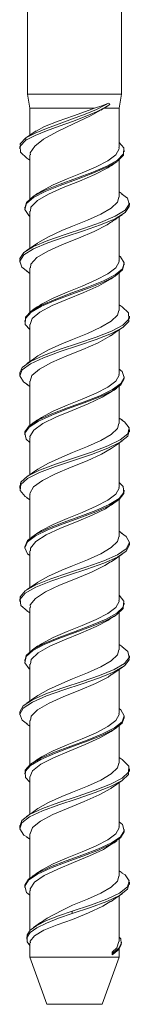
# Model space of a CAD drawing. Units: millimetres. Extents: x 21 to 1024, y 74 to 822.
# Drawn here: x 183 to 195, y 127 to 232 of the extents above; entities that cross this region are included whole.
import ezdxf

# ---------------------------------------------------------------- set-up
doc = ezdxf.new("R2010")
doc.units = ezdxf.units.MM
doc.header["$MEASUREMENT"] = 0
doc.layers.add('Layer 1', color=7, linetype='Continuous')

# ---------------------------------------------------------------- blocks, each defined once
blk = doc.blocks.new('block 9')
at = {"layer": 'Layer 1', "color": 40, "lineweight": 13}
for points in [[(184.06, 264.04), (184.06, 223.94)], [(194.06, 223.94), (194.06, 264.04)], [(184.06, 223.94), (184.07, 223.94), (184.21, 223.94), (184.52, 223.94), (185, 223.94), (185.63, 223.94), (186.38, 223.94), (187.23, 223.94), (188.14, 223.94), (189.09, 223.94), (190.03, 223.94), (190.94, 223.94), (191.78, 223.94), (192.53, 223.94), (193.15, 223.94), (193.62, 223.94), (193.92, 223.94), (194.05, 223.94)], [(184.06, 223.94), (184.31, 222.44)], [(193.81, 222.44), (194.06, 223.94)], [(194.05, 223.94), (194.06, 223.94)], [(183.89, 219.31), (184.86, 219.81), (186.08, 220.31), (187.43, 220.81), (188.84, 221.31), (190.18, 221.81), (191.39, 222.31), (192.37, 222.81), (192.67, 223)], [(183.89, 219.06), (184.86, 219.56), (186.08, 220.06), (187.43, 220.56), (188.84, 221.06), (190.18, 221.56), (191.39, 222.06), (192.37, 222.56), (192.81, 222.85)], [(184.31, 222.44), (184.32, 222.44), (184.47, 222.44), (184.8, 222.44), (185.29, 222.44), (185.93, 222.44), (186.68, 222.44), (187.53, 222.44), (188.44, 222.44), (189.37, 222.44), (190.29, 222.44), (191.17, 222.44)], [(184.31, 222.44), (184.31, 219.59)], [(192.21, 222.44), (190.7, 221.62), (188.97, 220.8), (187.25, 219.98), (185.77, 219.16), (184.85, 218.44)], [(184.99, 220.02), (185.88, 220.51), (187.31, 221.09), (188.96, 221.66), (190.63, 222.24), (191.17, 222.44)], [(191.17, 222.44), (191.96, 222.72), (192.67, 223)], [(191.89, 222.23), (192.06, 222.39)], [(192.81, 222.85), (192.21, 222.44)], [(192.21, 222.44), (192.85, 222.44), (193.34, 222.44), (193.66, 222.44), (193.8, 222.44), (193.81, 222.44)], [(192.67, 223), (192.73, 222.94), (192.77, 222.89), (192.81, 222.85)], [(193.81, 218.27), (193.81, 222.44)], [(183.31, 218.4), (183.29, 218.67), (183.89, 219.31)], [(184.31, 219.59), (183.89, 219.31)], [(183.89, 219.31), (183.89, 219.06)], [(185, 220.04), (184.31, 219.59)], [(183.23, 218.4), (183.23, 218.27), (183.23, 218.15)], [(183.99, 217.16), (183.33, 217.78), (183.29, 218.42), (183.89, 219.06)], [(183.81, 211.96), (183.96, 212.47), (184.71, 213.11), (185.94, 213.75), (187.52, 214.39), (189.27, 215.03), (191, 215.67), (192.51, 216.32), (193.64, 216.96), (194.26, 217.6), (194.29, 218.24), (193.81, 218.81)], [(184.37, 217.52), (184.34, 217.73), (184.85, 218.44)], [(185.22, 213.43), (185.54, 213.67), (186.78, 214.32), (188.28, 214.96), (189.86, 215.6), (191.36, 216.24), (192.6, 216.88), (193.45, 217.52), (193.8, 218.16), (193.77, 218.27)], [(184.31, 210.98), (184.19, 211.06), (183.78, 211.71), (183.96, 212.35), (184.71, 212.99), (185.94, 213.63), (187.52, 214.27), (189.27, 214.91), (191, 215.55), (192.51, 216.19), (193.64, 216.83), (194.26, 217.47), (194.29, 218.11), (194.29, 218.12)], [(183.98, 217.17), (184.31, 216.94)], [(184.31, 217.52), (184.31, 212.77)], [(194.35, 217.84), (194.35, 217.9), (194.35, 217.96)], [(184.38, 211.52), (184.43, 211.95), (185.11, 212.65), (186.31, 213.34), (187.87, 214.04), (189.58, 214.73), (191.23, 215.42), (192.59, 216.12), (192.89, 216.35)], [(192.95, 216.35), (193.25, 216.56), (193.55, 216.77)], [(193.81, 213.02), (193.81, 217.01)], [(183.27, 206.39), (183.24, 206.5), (183.67, 207.14), (184.7, 207.78), (186.22, 208.43), (188.06, 209.07), (190, 209.71), (191.84, 210.34), (193.38, 210.99), (194.43, 211.63), (194.88, 212.27), (194.68, 212.91), (194.06, 213.39)], [(185.17, 213.44), (184.87, 213.23), (184.58, 213.03)], [(185.15, 208.17), (185.17, 208.19), (186.29, 208.83), (187.71, 209.47), (188.86, 209.94), (190.43, 210.58), (191.85, 211.22), (192.96, 211.86), (193.64, 212.5), (193.77, 213.02)], [(194.13, 213.38), (193.81, 213.6)], [(184.06, 205.15), (183.45, 205.61), (183.24, 206.25), (183.67, 206.89), (184.7, 207.53), (186.22, 208.18), (188.06, 208.82), (190, 209.46), (191.84, 210.09), (193.38, 210.73), (194.43, 211.38), (194.88, 212.02), (194.84, 212.14)], [(183.77, 211.96), (183.77, 211.89), (183.77, 211.83)], [(194.89, 212.14), (194.89, 212.27), (194.89, 212.4)], [(184.31, 211.52), (184.31, 207.6)], [(192.98, 210.38), (193.03, 210.41), (193.11, 210.47), (193.21, 210.54), (193.34, 210.63), (193.68, 210.86), (194.13, 211.16)], [(193.81, 206.27), (193.81, 210.95)], [(184.39, 205.52), (184.41, 205.91), (185.06, 206.61), (186.24, 207.3), (187.78, 208), (189.49, 208.69), (191.15, 209.39), (192.53, 210.08), (192.91, 210.37)], [(185.13, 208.16), (184.55, 207.76), (183.96, 207.36)], [(183.84, 199.95), (183.85, 200.3), (184.45, 200.94), (185.56, 201.58), (187.07, 202.22), (188.79, 202.86), (190.55, 203.5), (192.14, 204.14), (193.38, 204.78), (194.15, 205.42), (194.34, 206.06), (193.95, 206.7), (193.81, 206.8)], [(183.23, 206.4), (183.23, 206.27), (183.23, 206.14)], [(184.31, 198.99), (183.83, 199.53), (183.85, 200.17), (184.45, 200.81), (185.56, 201.45), (187.07, 202.09), (188.79, 202.74), (190.55, 203.38), (192.14, 204.02), (193.38, 204.66), (194.15, 205.3), (194.31, 205.83)], [(185.22, 201.44), (185.54, 201.67), (186.78, 202.32), (188.28, 202.96), (189.86, 203.6), (191.36, 204.24), (192.6, 204.88), (193.45, 205.52), (193.8, 206.16), (193.77, 206.27)], [(194.35, 205.83), (194.35, 205.89), (194.35, 205.96)], [(183.98, 205.16), (184.31, 204.94)], [(184.31, 205.52), (184.31, 200.79)], [(192.96, 204.36), (193.25, 204.57), (193.55, 204.77)], [(193.81, 201.02), (193.81, 205.02)], [(184.34, 199.52), (184.56, 200.14), (185.39, 200.84), (186.7, 201.53), (188.32, 202.22), (190.04, 202.92), (191.63, 203.61), (192.89, 204.31), (192.95, 204.37)], [(194.13, 201.39), (193.81, 201.6)], [(183.26, 194.39), (183.49, 194.97), (184.37, 195.61), (185.77, 196.25), (187.54, 196.89), (189.48, 197.53), (191.37, 198.17), (193.01, 198.81), (194.2, 199.46), (194.82, 200.1), (194.8, 200.74), (194.14, 201.38), (194.12, 201.39)], [(185.17, 201.44), (184.88, 201.24), (184.58, 201.03)], [(185.16, 196.18), (185.17, 196.19), (186.29, 196.83), (187.71, 197.47), (188.86, 197.94), (190.43, 198.58), (191.85, 199.22), (192.96, 199.86), (193.64, 200.5), (193.77, 201.02)], [(184.1, 193.13), (183.62, 193.44), (183.23, 194.08), (183.49, 194.72), (184.37, 195.36), (185.77, 196), (187.54, 196.64), (189.48, 197.28), (191.37, 197.92), (193.01, 198.56), (194.2, 199.21), (194.82, 199.85), (194.81, 200.15)], [(183.77, 199.96), (183.77, 199.89), (183.77, 199.83)], [(184.31, 199.52), (184.31, 195.6)], [(194.89, 200.14), (194.89, 200.27), (194.89, 200.4)], [(184.35, 193.52), (184.53, 194.1), (185.33, 194.8), (186.63, 195.49), (188.24, 196.19), (189.95, 196.88), (191.56, 197.58), (192.83, 198.27), (192.93, 198.36)], [(192.95, 198.36), (193.54, 198.76), (194.14, 199.17)], [(193.81, 194.27), (193.81, 198.94)], [(185.16, 196.18), (184.58, 195.78), (183.98, 195.38)], [(183.23, 194.39), (183.23, 194.27), (183.23, 194.14)], [(183.83, 187.96), (183.79, 188.13), (184.24, 188.77), (185.22, 189.41), (186.64, 190.05), (188.32, 190.69), (190.09, 191.33), (191.74, 191.97), (193.09, 192.61), (193.99, 193.25), (194.35, 193.89), (194.11, 194.53), (193.81, 194.78)], [(185.18, 189.41), (185.54, 189.67), (186.78, 190.32), (188.28, 190.96), (189.86, 191.6), (191.36, 192.24), (192.6, 192.88), (193.45, 193.52), (193.8, 194.16), (193.77, 194.27)], [(184.31, 187.02), (183.93, 187.36), (183.79, 188), (184.24, 188.64), (185.22, 189.28), (186.64, 189.92), (188.32, 190.57), (190.09, 191.21), (191.74, 191.85), (193.09, 192.48), (193.99, 193.13), (194.35, 193.77), (194.32, 193.83)], [(183.99, 193.16), (184.31, 192.95)], [(184.31, 193.52), (184.31, 188.81)], [(194.35, 193.83), (194.35, 193.89), (194.35, 193.96)], [(184.35, 187.52), (184.32, 187.63), (184.73, 188.33), (185.71, 189.02), (187.13, 189.72), (188.8, 190.41), (190.5, 191.11), (192.01, 191.8), (192.95, 192.38)], [(192.97, 192.37), (193.26, 192.57), (193.55, 192.77)], [(193.81, 189.02), (193.81, 193)], [(183.3, 182.4), (183.36, 182.8), (184.08, 183.44), (185.35, 184.08), (187.04, 184.72), (188.96, 185.36), (190.88, 186), (192.61, 186.64), (193.93, 187.28), (194.72, 187.92), (194.87, 188.56), (194.38, 189.2), (194.09, 189.37)], [(185.13, 189.41), (184.84, 189.21), (184.55, 189.01)], [(185.17, 184.19), (186.29, 184.83), (187.71, 185.47), (188.86, 185.94), (190.43, 186.58), (191.85, 187.22), (192.96, 187.86), (193.64, 188.5), (193.77, 189.02)], [(194.16, 189.36), (193.81, 189.6)], [(184.02, 181.16), (183.83, 181.27), (183.27, 181.91), (183.36, 182.55), (184.08, 183.19), (185.35, 183.83), (187.04, 184.47), (188.96, 185.11), (190.88, 185.75), (192.61, 186.39), (193.93, 187.03), (194.72, 187.67), (194.83, 188.14)], [(183.77, 187.96), (183.77, 187.89), (183.77, 187.83)], [(194.89, 188.14), (194.89, 188.27), (194.89, 188.4)], [(184.31, 187.52), (184.31, 183.6)], [(192.97, 186.37), (193.48, 186.72), (194.14, 187.17)], [(193.81, 182.27), (193.81, 186.94)], [(184.34, 181.52), (184.31, 181.6), (184.69, 182.29), (185.65, 182.99), (187.04, 183.68), (188.7, 184.38), (190.41, 185.07), (191.94, 185.77), (192.96, 186.38)], [(185.17, 184.19), (184.59, 183.79), (183.99, 183.38)], [(183.77, 175.96), (184.06, 176.6), (184.91, 177.24), (186.22, 177.88), (187.85, 178.52), (189.61, 179.16), (191.31, 179.8), (192.76, 180.44), (193.8, 181.08), (194.31, 181.72), (194.23, 182.36), (193.81, 182.78)], [(183.23, 182.4), (183.23, 182.27), (183.23, 182.14)], [(184.31, 175.01), (184.07, 175.19), (183.77, 175.83), (184.06, 176.47), (184.91, 177.11), (186.22, 177.75), (187.85, 178.39), (189.61, 179.03), (191.31, 179.67), (192.76, 180.31), (193.8, 180.96), (194.31, 181.6), (194.28, 181.83)], [(185.2, 177.42), (185.54, 177.67), (186.78, 178.32), (188.28, 178.96), (189.86, 179.6), (191.36, 180.24), (192.6, 180.88), (193.45, 181.52), (193.8, 182.16), (193.77, 182.27)], [(194.35, 181.83), (194.35, 181.89), (194.35, 181.96)], [(183.97, 181.17), (184.31, 180.94)], [(184.31, 181.52), (184.31, 176.78)], [(192.96, 180.36), (193.25, 180.57), (193.56, 180.77)], [(193.81, 177.02), (193.81, 180.96)], [(184.39, 175.52), (184.37, 175.82), (184.94, 176.52), (186.06, 177.21), (187.56, 177.91), (189.27, 178.6), (190.94, 179.3), (192.37, 179.99), (192.9, 180.36)], [(194.14, 177.37), (193.81, 177.6)], [(183.3, 170.4), (183.27, 170.63), (183.82, 171.27), (184.96, 171.91), (186.56, 172.55), (188.43, 173.19), (190.38, 173.83), (192.17, 174.47), (193.62, 175.11), (194.56, 175.75), (194.89, 176.39), (194.57, 177.03), (194.05, 177.39)], [(185.16, 177.43), (184.86, 177.22), (184.56, 177.02)], [(185.15, 172.17), (185.17, 172.19), (186.29, 172.83), (187.71, 173.47), (188.86, 173.94), (190.43, 174.58), (191.85, 175.22), (192.96, 175.86), (193.64, 176.5), (193.77, 177.02)], [(184.01, 169.16), (183.36, 169.74), (183.27, 170.38), (183.82, 171.02), (184.96, 171.66), (186.56, 172.3), (188.43, 172.94), (190.38, 173.58), (192.17, 174.22), (193.62, 174.86), (194.56, 175.5), (194.89, 176.14)], [(183.77, 175.96), (183.77, 175.89), (183.77, 175.83)], [(184.31, 175.52), (184.31, 171.6)], [(194.89, 176.14), (194.89, 176.27), (194.89, 176.39)], [(184.38, 169.52), (184.36, 169.79), (184.9, 170.48), (185.99, 171.18), (187.48, 171.87), (189.18, 172.57), (190.86, 173.26), (192.3, 173.96), (192.9, 174.36)], [(192.95, 174.35), (193.53, 174.76), (194.13, 175.16)], [(193.81, 170.27), (193.81, 174.94)], [(185.14, 172.17), (184.56, 171.77), (183.97, 171.37)], [(183.23, 170.4), (183.23, 170.27), (183.23, 170.14)], [(183.83, 163.95), (183.93, 164.43), (184.63, 165.06), (185.83, 165.7), (187.39, 166.34), (189.14, 166.98), (190.88, 167.63), (192.41, 168.27), (193.57, 168.91), (194.23, 169.55), (194.31, 170.19), (193.81, 170.83)], [(185.22, 165.44), (185.54, 165.67), (186.78, 166.32), (188.28, 166.96), (189.86, 167.6), (191.36, 168.24), (192.6, 168.88), (193.45, 169.52), (193.8, 170.16), (193.77, 170.27)], [(184.31, 162.97), (184.24, 163.02), (183.79, 163.66), (183.93, 164.3), (184.63, 164.94), (185.83, 165.58), (187.39, 166.22), (189.14, 166.86), (190.88, 167.5), (192.41, 168.14), (193.57, 168.78), (194.23, 169.42), (194.28, 169.83)], [(183.98, 169.17), (184.31, 168.94)], [(184.31, 169.52), (184.31, 164.77)], [(194.35, 169.83), (194.35, 169.89), (194.35, 169.96)], [(184.37, 163.52), (184.47, 164.01), (185.2, 164.71), (186.43, 165.4), (188.01, 166.1), (189.73, 166.79), (191.36, 167.49), (192.69, 168.18), (192.92, 168.37)], [(192.97, 168.37), (193.26, 168.57), (193.55, 168.77)], [(193.81, 165.02), (193.81, 169.02)], [(183.25, 158.39), (183.23, 158.45), (183.61, 159.09), (184.61, 159.74), (186.1, 160.38), (187.91, 161.02), (189.86, 161.66), (191.72, 162.3), (193.28, 162.94), (194.37, 163.58), (194.87, 164.22), (194.72, 164.86), (194.08, 165.39)], [(185.17, 165.44), (184.88, 165.23), (184.58, 165.03)], [(185.16, 160.17), (185.17, 160.19), (186.29, 160.83), (187.71, 161.47), (188.86, 161.94), (190.43, 162.58), (191.85, 163.22), (192.96, 163.86), (193.64, 164.5), (193.77, 165.02)], [(194.14, 165.38), (193.81, 165.6)], [(184.07, 157.15), (183.49, 157.56), (183.23, 158.2), (183.61, 158.84), (184.61, 159.49), (186.1, 160.13), (187.91, 160.77), (189.86, 161.41), (191.72, 162.05), (193.28, 162.69), (194.37, 163.33), (194.87, 163.97), (194.83, 164.15)], [(183.77, 163.96), (183.77, 163.89), (183.77, 163.83)], [(194.89, 164.14), (194.89, 164.27), (194.89, 164.4)], [(184.31, 163.52), (184.31, 159.6)], [(192.96, 162.36), (193.55, 162.77), (194.15, 163.17)], [(193.81, 158.27), (193.81, 162.94)], [(184.38, 157.52), (184.44, 157.98), (185.14, 158.67), (186.36, 159.37), (187.93, 160.06), (189.64, 160.76), (191.28, 161.45), (192.63, 162.14), (192.91, 162.37)], [(185.15, 160.17), (184.5, 159.72), (183.98, 159.37)], [(183.84, 151.95), (183.83, 152.25), (184.39, 152.89), (185.47, 153.53), (186.95, 154.17), (188.66, 154.82), (190.42, 155.46), (192.03, 156.1), (193.3, 156.74), (194.11, 157.38), (194.35, 158.02), (194, 158.66), (193.81, 158.79)], [(183.23, 158.4), (183.23, 158.27), (183.23, 158.14)], [(184.31, 151.01), (183.85, 151.49), (183.83, 152.13), (184.39, 152.77), (185.47, 153.41), (186.95, 154.05), (188.66, 154.69), (190.42, 155.33), (192.03, 155.97), (193.3, 156.61), (194.11, 157.25), (194.33, 157.83)], [(185.2, 153.42), (185.54, 153.67), (186.78, 154.32), (188.28, 154.96), (189.86, 155.6), (191.36, 156.24), (192.6, 156.88), (193.45, 157.52), (193.8, 158.16), (193.77, 158.27)], [(194.35, 157.83), (194.35, 157.89), (194.35, 157.96)], [(183.99, 157.16), (184.31, 156.94)], [(184.31, 157.52), (184.31, 152.8)], [(192.95, 156.35), (193.24, 156.56), (193.54, 156.76)], [(193.81, 153.02), (193.81, 157.01)], [(184.31, 151.52), (184.61, 152.2), (185.49, 152.9), (186.84, 153.59), (188.48, 154.29), (190.19, 154.98), (191.76, 155.68), (192.96, 156.36)], [(194.14, 153.38), (193.81, 153.6)], [(183.27, 146.39), (183.45, 146.92), (184.29, 147.57), (185.66, 148.21), (187.4, 148.84), (189.34, 149.48), (191.24, 150.13), (192.9, 150.77), (194.13, 151.41), (194.8, 152.05), (194.82, 152.69), (194.21, 153.33), (194.11, 153.38)], [(185.15, 153.42), (184.86, 153.22), (184.56, 153.02)], [(185.17, 148.19), (186.29, 148.83), (187.71, 149.47), (188.86, 149.94), (190.43, 150.58), (191.85, 151.22), (192.96, 151.86), (193.64, 152.5), (193.77, 153.02)], [(184.05, 145.16), (183.67, 145.39), (183.24, 146.03), (183.45, 146.68), (184.29, 147.32), (185.66, 147.95), (187.4, 148.59), (189.34, 149.23), (191.24, 149.88), (192.9, 150.52), (194.13, 151.16), (194.8, 151.8), (194.81, 152.15)], [(183.77, 151.96), (183.77, 151.89), (183.77, 151.83)], [(184.31, 151.52), (184.31, 147.6)], [(194.89, 152.14), (194.89, 152.27), (194.89, 152.4)], [(184.33, 145.52), (184.58, 146.17), (185.43, 146.86), (186.76, 147.55), (188.39, 148.25), (190.1, 148.94), (191.68, 149.64), (192.92, 150.33), (192.95, 150.36)], [(192.96, 150.36), (193.54, 150.76), (194.14, 151.16)], [(193.81, 146.27), (193.81, 150.94)], [(185.17, 148.19), (184.58, 147.78), (183.97, 147.37)], [(183.23, 146.4), (183.23, 146.27), (183.23, 146.14)], [(183.81, 139.96), (183.78, 140.08), (184.18, 140.72), (185.13, 141.36), (186.52, 142), (188.19, 142.64), (189.96, 143.28), (191.62, 143.92), (193, 144.56), (193.94, 145.2), (194.34, 145.85), (194.15, 146.49), (193.81, 146.77)], [(185.2, 141.42), (185.54, 141.67), (186.78, 142.32), (188.28, 142.96), (189.86, 143.6), (191.36, 144.24), (192.6, 144.88), (193.45, 145.52), (193.8, 146.16), (193.77, 146.27)], [(184.31, 139.02), (183.96, 139.31), (183.78, 139.95), (184.18, 140.59), (185.13, 141.24), (186.52, 141.88), (188.19, 142.52), (189.96, 143.16), (191.62, 143.8), (193, 144.44), (193.94, 145.08), (194.34, 145.72), (194.31, 145.83)], [(183.96, 145.18), (184.31, 144.94)], [(184.31, 145.52), (184.31, 140.8)], [(194.35, 145.83), (194.35, 145.89), (194.35, 145.96)], [(184.37, 139.52), (184.33, 139.7), (184.8, 140.39), (185.82, 141.09), (187.27, 141.78), (188.95, 142.48), (190.65, 143.17), (192.13, 143.86), (192.93, 144.37)], [(192.97, 144.37), (193.27, 144.57), (193.57, 144.78)], [(193.81, 141.02), (193.81, 144.99)], [(185.15, 141.42), (184.86, 141.22), (184.56, 141.02)], [(188.81, 137.31), (190.75, 137.96), (192.49, 138.6), (193.85, 139.24), (194.68, 139.88), (194.88, 140.52), (194.43, 141.16), (194.05, 141.39)], [(188.86, 137.94), (190.43, 138.58), (191.85, 139.22), (192.96, 139.86), (193.64, 140.5), (193.77, 141.02)], [(194.14, 141.38), (193.81, 141.6)], [(183.77, 139.96), (183.77, 139.89), (183.77, 139.83)], [(188.81, 137.06), (190.75, 137.71), (192.49, 138.35), (193.85, 138.99), (194.68, 139.63), (194.84, 140.14)], [(194.89, 140.14), (194.89, 140.27), (194.89, 140.4)], [(184.31, 139.52), (184.31, 135.23)], [(192.95, 138.35), (193.53, 138.76), (194.13, 139.16)], [(193.81, 134.09), (193.81, 138.94)], [(185.45, 136.09), (186.14, 136.57), (187.7, 137.39), (188.86, 137.94)], [(188.86, 136.44), (190.56, 137.13), (192.06, 137.83), (192.92, 138.36)], [(188.81, 137.31), (187.35, 136.81), (186.08, 136.31), (185.06, 135.81), (184.36, 135.31), (184.02, 134.81), (184.03, 134.58)], [(188.81, 137.06), (187.35, 136.56), (186.08, 136.06), (185.06, 135.56), (184.36, 135.06), (184.02, 134.56), (184.04, 134.06), (184.31, 133.68)], [(188.81, 137.06), (188.81, 137.2), (188.81, 137.31)], [(188.86, 136.44), (187.22, 135.86), (185.8, 135.29), (184.8, 134.71), (184.33, 134.14), (184.37, 133.97)], [(185.43, 136.12), (184.7, 135.58)], [(183.98, 134.59), (183.98, 134.34)], [(184.31, 133.97), (184.31, 132.44)], [(193.07, 132.95), (193.55, 133.42), (193.78, 134.09)], [(193.81, 134.57), (193.97, 134.38), (194.03, 133.88), (193.76, 133.38), (193.17, 132.88)], [(194.01, 133.91), (194.03, 133.75), (193.76, 133.25), (193.17, 132.75)], [(194.05, 133.91), (194.05, 134.03)], [(193.07, 132.95), (193.17, 132.88)], [(193.07, 132.68), (193.07, 132.95)], [(193.17, 132.75), (193.07, 132.68)], [(193.17, 132.88), (193.17, 132.75)], [(193.81, 132.44), (193.81, 133.35)], [(193.81, 132.44), (193.81, 132.44), (193.67, 132.44), (193.37, 132.44), (192.89, 132.44), (192.27, 132.44), (191.53, 132.44), (190.69, 132.44), (189.79, 132.44), (188.86, 132.44), (187.94, 132.44), (187.06, 132.44), (186.26, 132.44), (185.56, 132.44), (185, 132.44), (184.6, 132.44), (184.37, 132.44), (184.31, 132.44)], [(184.31, 132.44), (186.13, 127.44)], [(191.99, 127.44), (193.81, 132.44)], [(191.99, 127.44), (191.95, 127.44), (191.74, 127.44), (191.35, 127.44), (190.83, 127.44), (190.19, 127.44), (189.49, 127.44), (188.75, 127.44), (188.04, 127.44), (187.39, 127.44), (186.84, 127.44), (186.43, 127.44), (186.19, 127.44), (186.13, 127.44)]]:
    blk.add_lwpolyline(points, dxfattribs=at)

msp = doc.modelspace()

# ---------------------------------------------------------------- block references
at = {"layer": 'Layer 1'}
msp.add_blockref('block 9', (0, 0), dxfattribs=at)

doc.saveas('drawing.dxf')
